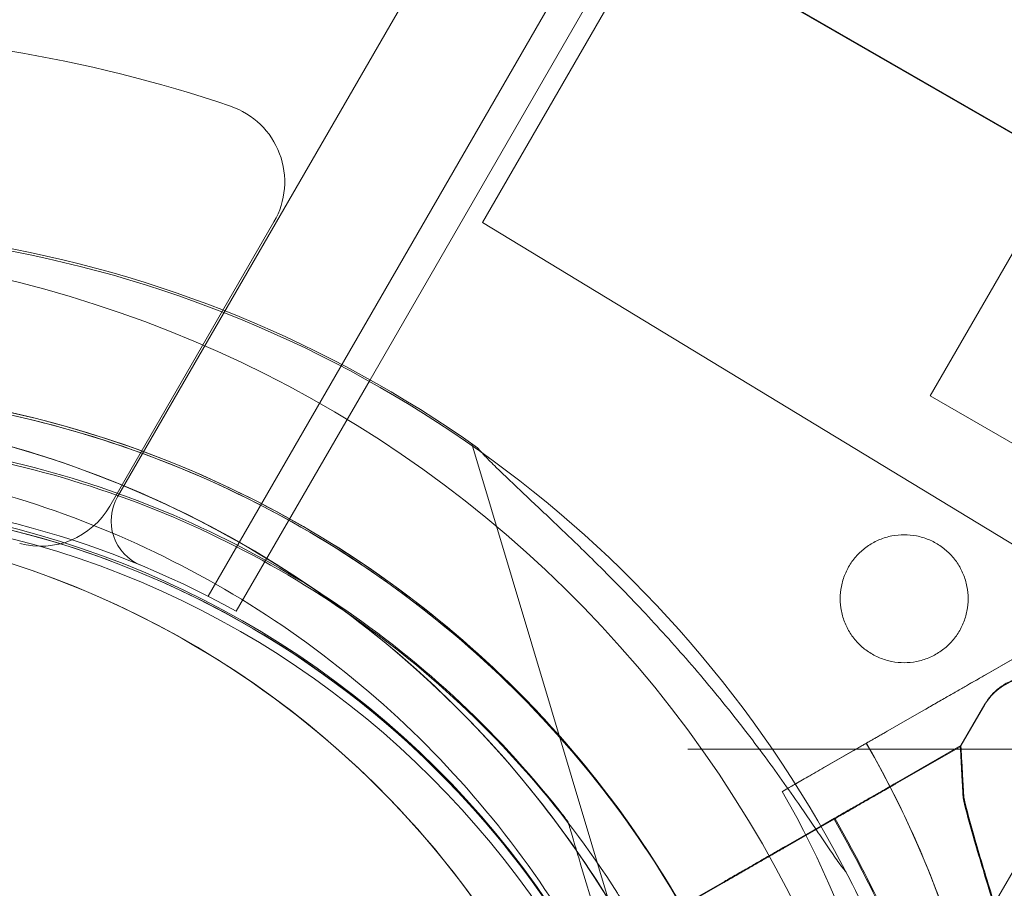
# Model space of a CAD drawing. Units: millimetres. Extents: x 212742 to 227206, y 50672 to 62140.
# Drawn here: x 220901 to 220962, y 54896 to 54950 of the extents above; entities that cross this region are included whole.
import ezdxf

# ---------------------------------------------------------------- set-up
doc = ezdxf.new("R2010")
doc.units = ezdxf.units.MM

# ---------------------------------------------------------------- blocks, each defined once
blk = doc.blocks.new('A$C673874EF')
at = {"color": 0, "linetype": 'Continuous', "lineweight": 0}
for p, q in [((92751.083, 33539.356), (93270.63, 34439.191)), ((93278.833, 34437.4), (92756.736, 33533.146)), ((92766.858, 33546.678), (92792.672, 33591.387)), ((92784.593, 33575.045), (92773.895, 33556.509)), ((92784.571, 33575.007), (92866.399, 33527.764)), ((92866.453, 33527.784), (92784.593, 33575.045)), ((92805.604, 33552.167), (92809.354, 33558.662)), ((92750.596, 33538.775), (92760.858, 33556.55)), ((92750.596, 33538.775), (92760.858, 33556.55)), ((92773.895, 33556.509), (92816.4, 33530.692)), ((92801.854, 33545.672), (92805.604, 33552.167)), ((92758.503, 33532.206), (92766.858, 33546.678)), ((92801.854, 33545.672), (92853.867, 33515.642)), ((92773.213, 33542.68), (92783.011, 33509.948)), ((92808.375, 33529.994), (92795.214, 33522.432)), ((92801.499, 33526.043), (92808.375, 33529.994)), ((92808.381, 33529.997), (92805.347, 33528.255)), ((92805.347, 33528.255), (92808.381, 33529.997)), ((92803.741, 33523.741), (92805.245, 33526.332)), ((92803.778, 33523.805), (92805.282, 33526.396)), ((92801.499, 33526.043), (92799.168, 33524.704)), ((92795.214, 33522.432), (92799.168, 33524.704)), ((92801.64, 33506.668), (92812.132, 33524.753)), ((92801.677, 33506.732), (92812.169, 33524.817)), ((92803.778, 33523.805), (92799.733, 33521.481)), ((92799.733, 33521.481), (92803.778, 33523.805)), ((92803.778, 33523.805), (92803.778, 33523.805)), ((92786.71, 33523.584), (92792.001, 33523.584)), ((92792.001, 33523.584), (92797.219, 33523.584)), ((92792.612, 33520.938), (92797, 33523.459)), ((92797, 33523.459), (92792.612, 33520.938)), ((92797.219, 33523.584), (92813.71, 33523.584)), ((92803.741, 33523.741), (92799.696, 33521.417)), ((92799.696, 33521.417), (92803.741, 33523.741)), ((92792.612, 33520.938), (92792.612, 33520.938)), ((92792.612, 33520.938), (92792.612, 33520.938)), ((92779.22, 33519.062), (92779.22, 33519.062)), ((92795.848, 33519.205), (92782.687, 33511.644)), ((92788.972, 33515.255), (92795.848, 33519.205)), ((92789.009, 33515.319), (92795.885, 33519.269)), ((92795.854, 33519.209), (92792.821, 33517.466)), ((92792.821, 33517.466), (92795.854, 33519.209)), ((92795.891, 33519.273), (92792.858, 33517.53)), ((92792.858, 33517.53), (92795.891, 33519.273)), ((92795.885, 33519.269), (92795.027, 33518.776)), ((92795.027, 33518.776), (92782.724, 33511.708)), ((92785.476, 33498.163), (92780.081, 33516.185)), ((92780.081, 33516.185), (92785.476, 33498.163)), ((92788.972, 33515.255), (92786.641, 33513.916)), ((92789.009, 33515.319), (92786.678, 33513.98))]:
    blk.add_line(p, q, dxfattribs=at)
blk.add_circle((92730.394, 33481.497), 57, dxfattribs=at)
for centre, radius, start, end in [((92730.172, 33481.4), 87, 71.25185, 108.74815), ((92730.172, 33481.4), 87, 71.25185, 108.74815), ((92756.528, 33559.05), 5, 330, 71.25185), ((92756.528, 33559.05), 5, 330, 71.25185), ((92730.392, 33481.671), 74.537, 54.59694, 158.73245), ((92730.48, 33481.502), 74.537, 21.26755, 125.40306), ((92726.775, 33480.466), 74.537, 24.59694, 106.96303), ((92730.48, 33481.502), 64.5, 31.81941, 163.33338), ((92730.392, 33481.671), 64.5, 16.66662, 148.18059), ((92726.775, 33480.466), 64.5, 346.66469, 166.66469), ((92726.775, 33480.466), 64.5, 346.66469, 118.18059), ((92730.372, 33481.485), 58, 60.98666, 119.01085), ((92753.681, 33537.856), 3, 149.99875, 247.53466), ((92730.392, 33481.671), 57.5, 16.66686, 196.66469), ((92730.392, 33481.671), 57.5, 16.66686, 196.66469), ((92730.48, 33481.502), 57.5, 343.33531, 163.33314), ((92730.48, 33481.502), 57.5, 31.81905, 163.33314), ((92746.266, 33541.275), 5, 254.95525, 330), ((92746.266, 33541.275), 5, 254.95525, 330), ((92726.775, 33480.466), 57.5, 346.66469, 166.66469), ((92726.775, 33480.466), 57.5, 346.66469, 96.41213), ((92808.309, 33524.64), 3.5, 59.87986, 149.87986), ((92808.272, 33524.576), 3.5, 59.87986, 149.87986), ((92742.837, 33492.151), 63.561, 331.9108, 30.02663), ((92742.837, 33492.151), 57.5, 331.9108, 30.0421), ((92742.837, 33492.151), 57.5, 331.9108, 30.0421), ((92730.31, 33481.362), 75.686, 19.53287, 30.00312), ((92730.347, 33481.426), 75.686, 19.53287, 30.00312), ((92730.392, 33481.671), 74.537, 16.66469, 27.33955), ((92730.48, 33481.502), 64.5, 343.33531, 31.81941), ((92730.48, 33481.502), 64.5, 343.33531, 31.81941)]:
    blk.add_arc(centre, radius, start, end, dxfattribs=at)
for centre in [(92805.88, 33485.578), (92805.843, 33485.514)]:
    blk.add_ellipse(centre, major_axis=(2.101, -38.226), ratio=0, start_param=-3.141593, end_param=-2.728368, dxfattribs=at)
for points, knots in [([(92668.689, 33500.001), (92670.663, 33506.592), (92673.699, 33512.863), (92681.592, 33524.135), (92686.447, 33529.132), (92697.484, 33537.349), (92703.665, 33540.566), (92716.727, 33544.893), (92723.606, 33546.003), (92737.366, 33546.001), (92744.244, 33544.891), (92757.305, 33540.561), (92763.486, 33537.343), (92774.522, 33529.124), (92779.376, 33524.126), (92784.003, 33517.514), (92784.659, 33516.52), (92785.286, 33515.509)], [3.43248, 3.43248, 3.43248, 3.43248, 3.75248, 3.75248, 4.07248, 4.07248, 4.39248, 4.39248, 4.71248, 4.71248, 5.03248, 5.03248, 5.35248, 5.35248, 5.67248, 5.67248, 5.727832, 5.727832, 5.727832, 5.727832]), ([(92675.585, 33515.678), (92679.213, 33521.524), (92683.783, 33526.784), (92694.347, 33535.601), (92700.34, 33539.156), (92713.142, 33544.201), (92719.948, 33545.691), (92733.687, 33546.453), (92740.617, 33545.726), (92753.898, 33542.128), (92760.247, 33539.258), (92771.723, 33531.665), (92776.847, 33526.943), (92785.351, 33516.126), (92788.729, 33510.032), (92791.468, 33502.441), (92791.841, 33501.31), (92792.182, 33500.17)], [3.696946, 3.696946, 3.696946, 3.696946, 4.016946, 4.016946, 4.336946, 4.336946, 4.656946, 4.656946, 4.976946, 4.976946, 5.296946, 5.296946, 5.616946, 5.616946, 5.936946, 5.936946, 5.992298, 5.992298, 5.992298, 5.992298]), ([(92696.315, 33537.32), (92702.379, 33540.569), (92708.967, 33542.839), (92722.524, 33545.192), (92729.491, 33545.275), (92743.101, 33543.244), (92749.74, 33541.13), (92762.02, 33534.921), (92767.657, 33530.827), (92777.36, 33521.07), (92781.424, 33515.41), (92787.565, 33503.096), (92789.642, 33496.445), (92791.598, 33482.825), (92791.477, 33475.858), (92790.053, 33467.914), (92789.81, 33466.748), (92789.536, 33465.589)], [5.791341, 5.791341, 5.791341, 5.791341, 6.111341, 6.111341, 6.431341, 6.431341, 6.751341, 6.751341, 7.071341, 7.071341, 7.391341, 7.391341, 7.711341, 7.711341, 8.031341, 8.031341, 8.086727, 8.086727, 8.086727, 8.086727]), ([(92678.135, 33514.097), (92681.593, 33519.671), (92685.951, 33524.686), (92696.024, 33533.092), (92701.738, 33536.482), (92713.944, 33541.293), (92720.434, 33542.713), (92733.534, 33543.44), (92740.141, 33542.747), (92752.805, 33539.316), (92758.859, 33536.579), (92769.8, 33529.339), (92774.686, 33524.837), (92778.902, 33519.475), (92779.062, 33519.269), (92779.22, 33519.062)], [3.696946, 3.696946, 3.696946, 3.696946, 4.016946, 4.016946, 4.336946, 4.336946, 4.656946, 4.656946, 4.976946, 4.976946, 5.296946, 5.296946, 5.616946, 5.616946, 5.62968, 5.62968, 5.62968, 5.62968]), ([(92681.651, 33518.892), (92685.64, 33524.101), (92690.468, 33528.665), (92701.316, 33536.043), (92707.335, 33538.857), (92719.954, 33542.449), (92726.552, 33543.226), (92739.66, 33542.666), (92746.167, 33541.328), (92758.434, 33536.673), (92764.19, 33533.356), (92774.37, 33525.079), (92778.791, 33520.12), (92782.461, 33514.37), (92782.6, 33514.149), (92782.737, 33513.927)], [3.795098, 3.795098, 3.795098, 3.795098, 4.115098, 4.115098, 4.435098, 4.435098, 4.755098, 4.755098, 5.075098, 5.075098, 5.395098, 5.395098, 5.715098, 5.715098, 5.727832, 5.727832, 5.727832, 5.727832]), ([(92697.731, 33534.676), (92703.514, 33537.774), (92709.795, 33539.938), (92722.722, 33542.182), (92729.365, 33542.261), (92742.341, 33540.324), (92748.672, 33538.309), (92760.38, 33532.388), (92765.756, 33528.484), (92775.008, 33519.181), (92778.882, 33513.785), (92784.738, 33502.044), (92786.718, 33495.702), (92787.687, 33488.95), (92787.723, 33488.692), (92787.757, 33488.433)], [5.791341, 5.791341, 5.791341, 5.791341, 6.111341, 6.111341, 6.431341, 6.431341, 6.751341, 6.751341, 7.071341, 7.071341, 7.391341, 7.391341, 7.711341, 7.711341, 7.724075, 7.724075, 7.724075, 7.724075]), ([(92796.603, 33515.903), (92796.592, 33515.915), (92796.58, 33515.928), (92796.448, 33516.078), (92796.302, 33516.273), (92795.973, 33516.731), (92795.765, 33517.033), (92795.329, 33517.676), (92795.1, 33518.017), (92794.399, 33519.058), (92793.91, 33519.777), (92792.717, 33521.493), (92791.918, 33522.607), (92790.217, 33524.868), (92789.316, 33526.015), (92787.452, 33528.28), (92786.488, 33529.398), (92784.552, 33531.552), (92783.579, 33532.589), (92781.985, 33534.23), (92781.3, 33534.919), (92779.905, 33536.292), (92779.195, 33536.975), (92777.806, 33538.296), (92777.126, 33538.934), (92775.854, 33540.131), (92775.262, 33540.69), (92774.493, 33541.446), (92774.245, 33541.696), (92773.856, 33542.106), (92773.704, 33542.272), (92773.573, 33542.426)], [41.403162, 41.403162, 41.403162, 41.403162, 41.492475, 41.492475, 42.415878, 42.415878, 43.682489, 43.682489, 44.949101, 44.949101, 47.482323, 47.482323, 51.564547, 51.564547, 55.646771, 55.646771, 59.728995, 59.728995, 63.811219, 63.811219, 66.609592, 66.609592, 69.407966, 69.407966, 72.206339, 72.206339, 75.004713, 75.004713, 76.38273, 76.38273, 77.401363, 77.401363, 77.401363, 77.401363]), ([(92773.831, 33542.135), (92773.892, 33542.069), (92773.955, 33542.001), (92774.245, 33541.696), (92774.493, 33541.446), (92775.262, 33540.69), (92775.854, 33540.131), (92777.126, 33538.934), (92777.806, 33538.296), (92779.195, 33536.975), (92779.905, 33536.292), (92781.3, 33534.919), (92781.985, 33534.23), (92783.579, 33532.589), (92784.552, 33531.552), (92786.488, 33529.398), (92787.452, 33528.28), (92789.316, 33526.015), (92790.217, 33524.868), (92791.918, 33522.607), (92792.717, 33521.493), (92793.91, 33519.777), (92794.399, 33519.058), (92795.1, 33518.017), (92795.329, 33517.676), (92795.765, 33517.033), (92795.973, 33516.731), (92796.302, 33516.273), (92796.448, 33516.078), (92796.58, 33515.928), (92796.592, 33515.915), (92796.603, 33515.903)], [44.297894, 44.297894, 44.297894, 44.297894, 44.703122, 44.703122, 46.081139, 46.081139, 48.879512, 48.879512, 51.677886, 51.677886, 54.476259, 54.476259, 57.274633, 57.274633, 61.356857, 61.356857, 65.439081, 65.439081, 69.521304, 69.521304, 73.603528, 73.603528, 76.136751, 76.136751, 77.403362, 77.403362, 78.669973, 78.669973, 79.593377, 79.593377, 79.68269, 79.68269, 79.68269, 79.68269]), ([(92804.234, 33532.993), (92804.234, 33533.245), (92804.209, 33533.506), (92804.107, 33534.024), (92804.03, 33534.281), (92803.825, 33534.774), (92803.698, 33535.009), (92803.405, 33535.445), (92803.239, 33535.644), (92802.886, 33535.998), (92802.686, 33536.164), (92802.251, 33536.457), (92802.015, 33536.584), (92801.523, 33536.789), (92801.266, 33536.866), (92800.747, 33536.968), (92800.487, 33536.993), (92799.981, 33536.993), (92799.72, 33536.968), (92799.202, 33536.866), (92798.945, 33536.789), (92798.453, 33536.584), (92798.217, 33536.457), (92797.782, 33536.164), (92797.582, 33535.998), (92797.229, 33535.644), (92797.063, 33535.445), (92796.769, 33535.009), (92796.642, 33534.774), (92796.438, 33534.281), (92796.36, 33534.024), (92796.258, 33533.506), (92796.234, 33533.245), (92796.234, 33532.74), (92796.258, 33532.479), (92796.36, 33531.961), (92796.438, 33531.704), (92796.642, 33531.212), (92796.769, 33530.976), (92797.063, 33530.541), (92797.229, 33530.341), (92797.582, 33529.987), (92797.782, 33529.821), (92798.217, 33529.528), (92798.453, 33529.401), (92798.945, 33529.197), (92799.202, 33529.119), (92799.72, 33529.017), (92799.981, 33528.993), (92800.487, 33528.993), (92800.747, 33529.017), (92801.266, 33529.119), (92801.523, 33529.197), (92802.015, 33529.401), (92802.251, 33529.528), (92802.686, 33529.822), (92802.886, 33529.988), (92803.239, 33530.341), (92803.405, 33530.541), (92803.698, 33530.976), (92803.825, 33531.212), (92804.03, 33531.704), (92804.107, 33531.961), (92804.209, 33532.479), (92804.234, 33532.74), (92804.234, 33532.993)], [0, 0, 0, 0, 0.758441, 0.758441, 1.516882, 1.516882, 2.275323, 2.275323, 3.033764, 3.033764, 3.792126, 3.792126, 4.550489, 4.550489, 5.308851, 5.308851, 6.067213, 6.067213, 6.825262, 6.825262, 7.583311, 7.583311, 8.34136, 8.34136, 9.099408, 9.099408, 9.857805, 9.857805, 10.616201, 10.616201, 11.374598, 11.374598, 12.132994, 12.132994, 12.891391, 12.891391, 13.649787, 13.649787, 14.408183, 14.408183, 15.16658, 15.16658, 15.924629, 15.924629, 16.682677, 16.682677, 17.440726, 17.440726, 18.198775, 18.198775, 18.957137, 18.957137, 19.7155, 19.7155, 20.473862, 20.473862, 21.232224, 21.232224, 21.990665, 21.990665, 22.749106, 22.749106, 23.507547, 23.507547, 24.265988, 24.265988, 24.265988, 24.265988]), ([(92801.499, 33526.043), (92801.739, 33526.182), (92802.002, 33526.333), (92802.517, 33526.629), (92802.769, 33526.773), (92803.214, 33527.029), (92803.448, 33527.163), (92803.885, 33527.414), (92804.087, 33527.531), (92804.428, 33527.726), (92804.597, 33527.824), (92804.889, 33527.991), (92805.011, 33528.062), (92805.196, 33528.167), (92805.274, 33528.213), (92805.334, 33528.247), (92805.341, 33528.251), (92805.347, 33528.255)], [19.993024, 19.993024, 19.993024, 19.993024, 20.826069, 20.826069, 21.659114, 21.659114, 22.492157, 22.492157, 23.3252, 23.3252, 24.158242, 24.158242, 24.991284, 24.991284, 25.824324, 25.824324, 25.953168, 25.953168, 25.953168, 25.953168]), ([(92805.347, 33528.255), (92805.341, 33528.251), (92805.334, 33528.247), (92805.274, 33528.213), (92805.196, 33528.167), (92805.011, 33528.062), (92804.889, 33527.991), (92804.597, 33527.824), (92804.428, 33527.726), (92804.087, 33527.531), (92803.885, 33527.414), (92803.448, 33527.163), (92803.214, 33527.029), (92802.769, 33526.773), (92802.517, 33526.629), (92802.002, 33526.333), (92801.739, 33526.182), (92801.499, 33526.043)], [0.704197, 0.704197, 0.704197, 0.704197, 0.833041, 0.833041, 1.666082, 1.666082, 2.499123, 2.499123, 3.332165, 3.332165, 4.165208, 4.165208, 4.998252, 4.998252, 5.831296, 5.831296, 6.664341, 6.664341, 6.664341, 6.664341]), ([(92797.867, 33523.957), (92797.867, 33523.957), (92797.875, 33523.962), (92797.91, 33523.981), (92797.936, 33523.996), (92797.997, 33524.031), (92798.038, 33524.055), (92798.135, 33524.111), (92798.192, 33524.143), (92798.305, 33524.208), (92798.373, 33524.247), (92798.518, 33524.331), (92798.596, 33524.376), (92798.745, 33524.461), (92798.829, 33524.509), (92799, 33524.608), (92799.088, 33524.658), (92799.168, 33524.704)], [4.442895, 4.442895, 4.442895, 4.442895, 4.720575, 4.720575, 4.998255, 4.998255, 5.275936, 5.275936, 5.553616, 5.553616, 5.831298, 5.831298, 6.108979, 6.108979, 6.386661, 6.386661, 6.664342, 6.664342, 6.664342, 6.664342]), ([(92799.168, 33524.704), (92799.088, 33524.658), (92799, 33524.608), (92798.829, 33524.509), (92798.745, 33524.461), (92798.596, 33524.376), (92798.518, 33524.331), (92798.373, 33524.247), (92798.305, 33524.208), (92798.192, 33524.143), (92798.135, 33524.111), (92798.038, 33524.055), (92797.997, 33524.031), (92797.936, 33523.996), (92797.91, 33523.981), (92797.875, 33523.962), (92797.867, 33523.957), (92797.867, 33523.957)], [2.221447, 2.221447, 2.221447, 2.221447, 2.499129, 2.499129, 2.776811, 2.776811, 3.054492, 3.054492, 3.332173, 3.332173, 3.609854, 3.609854, 3.887534, 3.887534, 4.165215, 4.165215, 4.442895, 4.442895, 4.442895, 4.442895]), ([(92797, 33523.459), (92797.054, 33523.49), (92797.112, 33523.523), (92797.227, 33523.589), (92797.283, 33523.621), (92797.382, 33523.678), (92797.434, 33523.708), (92797.531, 33523.763), (92797.576, 33523.789), (92797.651, 33523.833), (92797.689, 33523.854), (92797.754, 33523.892), (92797.781, 33523.907), (92797.822, 33523.931), (92797.839, 33523.941), (92797.862, 33523.954), (92797.867, 33523.957), (92797.867, 33523.957)], [-1.480965, -1.480965, -1.480965, -1.480965, -1.295844, -1.295844, -1.110723, -1.110723, -0.925602, -0.925602, -0.740481, -0.740481, -0.555361, -0.555361, -0.37024, -0.37024, -0.18512, -0.18512, 0, 0, 0, 0]), ([(92797.867, 33523.957), (92797.867, 33523.957), (92797.862, 33523.954), (92797.839, 33523.941), (92797.822, 33523.931), (92797.781, 33523.907), (92797.754, 33523.892), (92797.689, 33523.854), (92797.651, 33523.833), (92797.576, 33523.789), (92797.531, 33523.763), (92797.434, 33523.708), (92797.382, 33523.678), (92797.283, 33523.621), (92797.227, 33523.589), (92797.112, 33523.523), (92797.054, 33523.49), (92797, 33523.459)], [0, 0, 0, 0, 0.18512, 0.18512, 0.37024, 0.37024, 0.555361, 0.555361, 0.740481, 0.740481, 0.925602, 0.925602, 1.110723, 1.110723, 1.295844, 1.295844, 1.480965, 1.480965, 1.480965, 1.480965]), ([(92797.867, 33523.957), (92798.557, 33522.764), (92799.208, 33521.549), (92800.429, 33519.078), (92800.999, 33517.823), (92802.057, 33515.278), (92802.544, 33513.989), (92803.435, 33511.381), (92803.837, 33510.063), (92804.556, 33507.402), (92804.872, 33506.06), (92805.145, 33504.71)], [5.7591218, 5.7591218, 5.7591218, 5.7591218, 5.8241558, 5.8241558, 5.8891898, 5.8891898, 5.9542238, 5.9542238, 6.0192578, 6.0192578, 6.0842918, 6.0842918, 6.0842918, 6.0842918]), ([(92792.612, 33520.938), (92792.612, 33520.938), (92792.628, 33520.947), (92792.697, 33520.986), (92792.749, 33521.016), (92792.872, 33521.087), (92792.954, 33521.134), (92793.148, 33521.245), (92793.261, 33521.31), (92793.488, 33521.441), (92793.623, 33521.518), (92793.914, 33521.685), (92794.07, 33521.775), (92794.367, 33521.945), (92794.535, 33522.042), (92794.878, 33522.239), (92795.053, 33522.34), (92795.214, 33522.432)], [8.885792, 8.885792, 8.885792, 8.885792, 9.441152, 9.441152, 9.996512, 9.996512, 10.551874, 10.551874, 11.107235, 11.107235, 11.662598, 11.662598, 12.21796, 12.21796, 12.773324, 12.773324, 13.328688, 13.328688, 13.328688, 13.328688]), ([(92795.214, 33522.432), (92795.053, 33522.34), (92794.878, 33522.239), (92794.535, 33522.042), (92794.367, 33521.945), (92794.07, 33521.775), (92793.914, 33521.685), (92793.647, 33521.532), (92793.533, 33521.467), (92793.433, 33521.409)], [4.442895, 4.442895, 4.442895, 4.442895, 4.998259, 4.998259, 5.553623, 5.553623, 6.108986, 6.108986, 6.571226, 6.571226, 6.571226, 6.571226]), ([(92793.433, 33521.409), (92793.413, 33521.398), (92793.393, 33521.386), (92793.261, 33521.31), (92793.148, 33521.245), (92792.954, 33521.134), (92792.872, 33521.087), (92792.749, 33521.016), (92792.697, 33520.986), (92792.628, 33520.947), (92792.612, 33520.938), (92792.612, 33520.938)], [6.571226, 6.571226, 6.571226, 6.571226, 6.664348, 6.664348, 7.21971, 7.21971, 7.775071, 7.775071, 8.330431, 8.330431, 8.885792, 8.885792, 8.885792, 8.885792]), ([(92799.696, 33521.417), (92799.69, 33521.413), (92799.683, 33521.408), (92799.623, 33521.375), (92799.545, 33521.329), (92799.36, 33521.223), (92799.238, 33521.153), (92798.946, 33520.985), (92798.777, 33520.888), (92798.436, 33520.693), (92798.234, 33520.576), (92797.797, 33520.325), (92797.563, 33520.191), (92797.118, 33519.935), (92796.866, 33519.79), (92796.351, 33519.495), (92796.089, 33519.344), (92795.848, 33519.205)], [0.704197, 0.704197, 0.704197, 0.704197, 0.833041, 0.833041, 1.666082, 1.666082, 2.499124, 2.499124, 3.332165, 3.332165, 4.165208, 4.165208, 4.998251, 4.998251, 5.831295, 5.831295, 6.664339, 6.664339, 6.664339, 6.664339]), ([(92795.848, 33519.205), (92796.089, 33519.344), (92796.351, 33519.495), (92796.866, 33519.79), (92797.118, 33519.935), (92797.563, 33520.191), (92797.797, 33520.325), (92798.234, 33520.576), (92798.436, 33520.693), (92798.777, 33520.888), (92798.946, 33520.985), (92799.238, 33521.153), (92799.36, 33521.223), (92799.545, 33521.329), (92799.623, 33521.375), (92799.683, 33521.408), (92799.69, 33521.413), (92799.696, 33521.417)], [19.993019, 19.993019, 19.993019, 19.993019, 20.826063, 20.826063, 21.659106, 21.659106, 22.492149, 22.492149, 23.325192, 23.325192, 24.158234, 24.158234, 24.991276, 24.991276, 25.824317, 25.824317, 25.95316, 25.95316, 25.95316, 25.95316]), ([(92799.733, 33521.481), (92799.727, 33521.477), (92799.72, 33521.473), (92799.66, 33521.439), (92799.582, 33521.393), (92799.397, 33521.288), (92799.275, 33521.217), (92798.983, 33521.049), (92798.814, 33520.952), (92798.473, 33520.757), (92798.271, 33520.64), (92797.834, 33520.389), (92797.6, 33520.255), (92797.155, 33519.999), (92796.903, 33519.855), (92796.388, 33519.559), (92796.125, 33519.408), (92795.885, 33519.269)], [0.704197, 0.704197, 0.704197, 0.704197, 0.833041, 0.833041, 1.666082, 1.666082, 2.499124, 2.499124, 3.332165, 3.332165, 4.165208, 4.165208, 4.998251, 4.998251, 5.831295, 5.831295, 6.664339, 6.664339, 6.664339, 6.664339]), ([(92795.885, 33519.269), (92796.125, 33519.408), (92796.388, 33519.559), (92796.903, 33519.855), (92797.155, 33519.999), (92797.6, 33520.255), (92797.834, 33520.389), (92798.271, 33520.64), (92798.473, 33520.757), (92798.814, 33520.952), (92798.983, 33521.049), (92799.275, 33521.217), (92799.397, 33521.288), (92799.582, 33521.393), (92799.66, 33521.439), (92799.72, 33521.473), (92799.727, 33521.477), (92799.733, 33521.481)], [19.993019, 19.993019, 19.993019, 19.993019, 20.826063, 20.826063, 21.659106, 21.659106, 22.492149, 22.492149, 23.325192, 23.325192, 24.158234, 24.158234, 24.991276, 24.991276, 25.824317, 25.824317, 25.95316, 25.95316, 25.95316, 25.95316]), ([(92807.767, 33450.506), (92807.975, 33451.203), (92808.18, 33451.911), (92808.657, 33453.633), (92808.924, 33454.656), (92809.429, 33456.734), (92809.667, 33457.789), (92810.332, 33460.995), (92810.709, 33463.187), (92811.31, 33467.649), (92811.534, 33469.919), (92811.818, 33474.51), (92811.877, 33476.829), (92811.831, 33481.478), (92811.725, 33483.809), (92811.352, 33488.449), (92811.087, 33490.76), (92810.412, 33495.329), (92810.004, 33497.588), (92809.196, 33501.428), (92808.808, 33503.102), (92808.181, 33505.589), (92807.965, 33506.415), (92807.524, 33508.044), (92807.299, 33508.847), (92806.85, 33510.417), (92806.625, 33511.185), (92806.183, 33512.672), (92805.966, 33513.391), (92805.549, 33514.771), (92805.348, 33515.431), (92804.971, 33516.685), (92804.794, 33517.277), (92804.398, 33518.647), (92804.182, 33519.431), (92803.977, 33520.271), (92803.947, 33520.398), (92803.918, 33520.523)], [4.406824, 4.406824, 4.406824, 4.406824, 6.858791, 6.858791, 10.288186, 10.288186, 13.717582, 13.717582, 20.576373, 20.576373, 27.435164, 27.435164, 34.293955, 34.293955, 41.152746, 41.152746, 48.011537, 48.011537, 54.870328, 54.870328, 59.883141, 59.883141, 62.389548, 62.389548, 64.895955, 64.895955, 67.402361, 67.402361, 69.908768, 69.908768, 72.415175, 72.415175, 74.921582, 74.921582, 78.596864, 78.596864, 79.267384, 79.267384, 79.267384, 79.267384]), ([(92803.918, 33520.523), (92803.947, 33520.398), (92803.977, 33520.271), (92804.182, 33519.431), (92804.398, 33518.647), (92804.794, 33517.277), (92804.971, 33516.685), (92805.348, 33515.431), (92805.549, 33514.771), (92805.966, 33513.391), (92806.183, 33512.672), (92806.625, 33511.185), (92806.85, 33510.417), (92807.299, 33508.847), (92807.524, 33508.044), (92807.965, 33506.415), (92808.181, 33505.589), (92808.808, 33503.102), (92809.196, 33501.428), (92810.004, 33497.588), (92810.412, 33495.329), (92811.087, 33490.76), (92811.352, 33488.449), (92811.725, 33483.809), (92811.831, 33481.478), (92811.877, 33476.829), (92811.818, 33474.51), (92811.534, 33469.919), (92811.31, 33467.649), (92810.709, 33463.187), (92810.332, 33460.995), (92809.667, 33457.789), (92809.429, 33456.734), (92808.924, 33454.656), (92808.657, 33453.633), (92808.18, 33451.911), (92807.975, 33451.203), (92807.767, 33450.506)], [105.624581, 105.624581, 105.624581, 105.624581, 106.295101, 106.295101, 109.970384, 109.970384, 112.47679, 112.47679, 114.983197, 114.983197, 117.489604, 117.489604, 119.996011, 119.996011, 122.502417, 122.502417, 125.008824, 125.008824, 130.021638, 130.021638, 136.880429, 136.880429, 143.73922, 143.73922, 150.59801, 150.59801, 157.456801, 157.456801, 164.315592, 164.315592, 171.174383, 171.174383, 174.603779, 174.603779, 178.033174, 178.033174, 180.485141, 180.485141, 180.485141, 180.485141]), ([(92803.955, 33520.587), (92803.984, 33520.463), (92804.014, 33520.335), (92804.219, 33519.495), (92804.435, 33518.711), (92804.831, 33517.341), (92805.008, 33516.749), (92805.385, 33515.495), (92805.585, 33514.835), (92806.003, 33513.455), (92806.22, 33512.736), (92806.662, 33511.249), (92806.887, 33510.482), (92807.336, 33508.911), (92807.561, 33508.108), (92808.002, 33506.479), (92808.218, 33505.654), (92808.845, 33503.166), (92809.233, 33501.492), (92810.041, 33497.652), (92810.449, 33495.393), (92811.124, 33490.824), (92811.389, 33488.513), (92811.762, 33483.873), (92811.868, 33481.542), (92811.914, 33476.893), (92811.855, 33474.574), (92811.571, 33469.983), (92811.347, 33467.713), (92810.746, 33463.251), (92810.369, 33461.059), (92809.704, 33457.853), (92809.466, 33456.798), (92808.961, 33454.721), (92808.694, 33453.697), (92808.217, 33451.975), (92808.012, 33451.267), (92807.804, 33450.57)], [105.624581, 105.624581, 105.624581, 105.624581, 106.295101, 106.295101, 109.970384, 109.970384, 112.47679, 112.47679, 114.983197, 114.983197, 117.489604, 117.489604, 119.996011, 119.996011, 122.502417, 122.502417, 125.008824, 125.008824, 130.021638, 130.021638, 136.880429, 136.880429, 143.73922, 143.73922, 150.59801, 150.59801, 157.456801, 157.456801, 164.315592, 164.315592, 171.174383, 171.174383, 174.603779, 174.603779, 178.033174, 178.033174, 180.485141, 180.485141, 180.485141, 180.485141]), ([(92807.804, 33450.57), (92808.012, 33451.267), (92808.217, 33451.975), (92808.694, 33453.697), (92808.961, 33454.721), (92809.466, 33456.798), (92809.704, 33457.853), (92810.369, 33461.059), (92810.746, 33463.251), (92811.347, 33467.713), (92811.571, 33469.983), (92811.855, 33474.574), (92811.914, 33476.893), (92811.868, 33481.542), (92811.762, 33483.873), (92811.389, 33488.513), (92811.124, 33490.824), (92810.449, 33495.393), (92810.041, 33497.652), (92809.233, 33501.492), (92808.845, 33503.166), (92808.218, 33505.654), (92808.002, 33506.479), (92807.561, 33508.108), (92807.336, 33508.911), (92806.887, 33510.482), (92806.662, 33511.249), (92806.22, 33512.736), (92806.003, 33513.455), (92805.585, 33514.835), (92805.385, 33515.495), (92805.008, 33516.749), (92804.831, 33517.341), (92804.435, 33518.711), (92804.219, 33519.495), (92804.014, 33520.335), (92803.984, 33520.463), (92803.955, 33520.587)], [4.406824, 4.406824, 4.406824, 4.406824, 6.858791, 6.858791, 10.288186, 10.288186, 13.717582, 13.717582, 20.576373, 20.576373, 27.435164, 27.435164, 34.293955, 34.293955, 41.152746, 41.152746, 48.011537, 48.011537, 54.870328, 54.870328, 59.883141, 59.883141, 62.389548, 62.389548, 64.895955, 64.895955, 67.402361, 67.402361, 69.908768, 69.908768, 72.415175, 72.415175, 74.921582, 74.921582, 78.596864, 78.596864, 79.267384, 79.267384, 79.267384, 79.267384]), ([(92780.081, 33516.185), (92779.964, 33516.577), (92779.836, 33517.006), (92779.647, 33517.635), (92779.585, 33517.842), (92779.467, 33518.238), (92779.41, 33518.428), (92779.338, 33518.669), (92779.317, 33518.74), (92779.277, 33518.871), (92779.26, 33518.93), (92779.238, 33519.001), (92779.231, 33519.027), (92779.223, 33519.054), (92779.22, 33519.062), (92779.22, 33519.062)], [-3.1812, -3.1812, -3.1812, -3.1812, -1.954094, -1.954094, -1.340541, -1.340541, -0.726988, -0.726988, -0.491112, -0.491112, -0.255237, -0.255237, -0.115927, -0.115927, 0, 0, 0, 0]), ([(92779.22, 33519.062), (92779.22, 33519.062), (92779.223, 33519.054), (92779.231, 33519.027), (92779.238, 33519.001), (92779.26, 33518.93), (92779.277, 33518.871), (92779.317, 33518.74), (92779.338, 33518.669), (92779.41, 33518.428), (92779.467, 33518.238), (92779.585, 33517.842), (92779.647, 33517.635), (92779.836, 33517.006), (92779.964, 33516.577), (92780.081, 33516.185)], [0, 0, 0, 0, 0.115927, 0.115927, 0.255237, 0.255237, 0.491112, 0.491112, 0.726988, 0.726988, 1.340541, 1.340541, 1.954094, 1.954094, 3.1812, 3.1812, 3.1812, 3.1812]), ([(92788.972, 33515.255), (92789.213, 33515.393), (92789.476, 33515.544), (92789.991, 33515.84), (92790.243, 33515.985), (92790.688, 33516.24), (92790.921, 33516.375), (92791.358, 33516.626), (92791.561, 33516.742), (92791.901, 33516.938), (92792.07, 33517.035), (92792.362, 33517.202), (92792.485, 33517.273), (92792.669, 33517.379), (92792.748, 33517.424), (92792.807, 33517.458), (92792.814, 33517.462), (92792.821, 33517.466)], [19.993024, 19.993024, 19.993024, 19.993024, 20.826069, 20.826069, 21.659114, 21.659114, 22.492157, 22.492157, 23.3252, 23.3252, 24.158242, 24.158242, 24.991284, 24.991284, 25.824324, 25.824324, 25.953168, 25.953168, 25.953168, 25.953168]), ([(92792.821, 33517.466), (92792.814, 33517.462), (92792.807, 33517.458), (92792.748, 33517.424), (92792.669, 33517.379), (92792.485, 33517.273), (92792.362, 33517.202), (92792.07, 33517.035), (92791.901, 33516.938), (92791.561, 33516.742), (92791.358, 33516.626), (92790.921, 33516.375), (92790.688, 33516.24), (92790.243, 33515.985), (92789.991, 33515.84), (92789.476, 33515.544), (92789.213, 33515.393), (92788.972, 33515.255)], [0.704197, 0.704197, 0.704197, 0.704197, 0.833041, 0.833041, 1.666082, 1.666082, 2.499123, 2.499123, 3.332165, 3.332165, 4.165208, 4.165208, 4.998252, 4.998252, 5.831296, 5.831296, 6.664341, 6.664341, 6.664341, 6.664341]), ([(92789.009, 33515.319), (92789.25, 33515.457), (92789.513, 33515.608), (92790.028, 33515.904), (92790.28, 33516.049), (92790.725, 33516.304), (92790.958, 33516.439), (92791.395, 33516.69), (92791.598, 33516.806), (92791.938, 33517.002), (92792.107, 33517.099), (92792.399, 33517.267), (92792.522, 33517.337), (92792.706, 33517.443), (92792.785, 33517.488), (92792.844, 33517.522), (92792.851, 33517.526), (92792.858, 33517.53)], [19.993024, 19.993024, 19.993024, 19.993024, 20.826069, 20.826069, 21.659114, 21.659114, 22.492157, 22.492157, 23.3252, 23.3252, 24.158242, 24.158242, 24.991284, 24.991284, 25.824324, 25.824324, 25.953168, 25.953168, 25.953168, 25.953168]), ([(92792.858, 33517.53), (92792.851, 33517.526), (92792.844, 33517.522), (92792.785, 33517.488), (92792.706, 33517.443), (92792.522, 33517.337), (92792.399, 33517.267), (92792.107, 33517.099), (92791.938, 33517.002), (92791.598, 33516.806), (92791.395, 33516.69), (92790.958, 33516.439), (92790.725, 33516.304), (92790.28, 33516.049), (92790.028, 33515.904), (92789.513, 33515.608), (92789.25, 33515.457), (92789.009, 33515.319)], [0.704197, 0.704197, 0.704197, 0.704197, 0.833041, 0.833041, 1.666082, 1.666082, 2.499123, 2.499123, 3.332165, 3.332165, 4.165208, 4.165208, 4.998252, 4.998252, 5.831296, 5.831296, 6.664341, 6.664341, 6.664341, 6.664341]), ([(92785.286, 33515.509), (92787.205, 33512.417), (92788.861, 33509.163), (92791.602, 33502.421), (92792.686, 33498.934), (92794.252, 33491.827), (92794.733, 33488.207), (92795.08, 33480.938), (92794.945, 33477.289), (92794.062, 33470.065), (92793.314, 33466.491), (92792.271, 33463.005)], [5.7278319, 5.7278319, 5.7278319, 5.7278319, 5.8970733, 5.8970733, 6.0663148, 6.0663148, 6.2355562, 6.2355562, 6.4047977, 6.4047977, 6.5740391, 6.5740391, 6.5740391, 6.5740391])]:
    blk.add_open_spline(points, degree=3, knots=knots, dxfattribs=at)
blk.add_open_spline([(92773.573, 33542.426), (92773.652, 33542.333), (92773.739, 33542.236), (92773.831, 33542.135)], degree=3, dxfattribs=at)
for points in [[(92803.955, 33520.587), (92803.868, 33522.182), (92803.778, 33523.805)], [(92803.918, 33520.523), (92803.831, 33522.118), (92803.741, 33523.741)]]:
    blk.add_rational_spline(points, [1, 1.00018365045, 1], degree=2, dxfattribs=at)

msp = doc.modelspace()

# ---------------------------------------------------------------- linework, layer by layer
msp.add_open_spline([(215172.18, 52983.756), (213834.245, 55367.607), (212455.676, 59257.07), (216021.725, 61467.123), (217476.523, 60607.531), (218699.397, 61498.378), (219993.424, 62393.271), (222948.707, 61196.36), (226555.559, 60770.359), (227333, 57361.246), (226161.362, 55547.203), (225742.025, 53548.006), (224145.142, 51787.319), (222503.947, 52181.04), (221462.414, 51072.184), (220110.097, 50540.162), (218616.566, 50812.767), (217911.788, 52104.977), (216083.975, 51463.482), (215434.51, 52516.351), (215172.18, 52983.756)], degree=3, knots=[0, 0, 0, 0, 7339.620653, 9264.642905, 10722.006101, 11608.432255, 13540.297735, 15048.424654, 20748.13502, 22729.635469, 24226.104583, 27010.6733, 28942.53878, 30490.267066, 31336.880377, 33268.745857, 34724.219584, 35342.993764, 37342.852707, 38781.939723, 38781.939723, 38781.939723, 38781.939723])

# ---------------------------------------------------------------- block references
msp.add_blockref('A$C673874EF', (128155.808, 21380.631))

doc.saveas('drawing.dxf')
